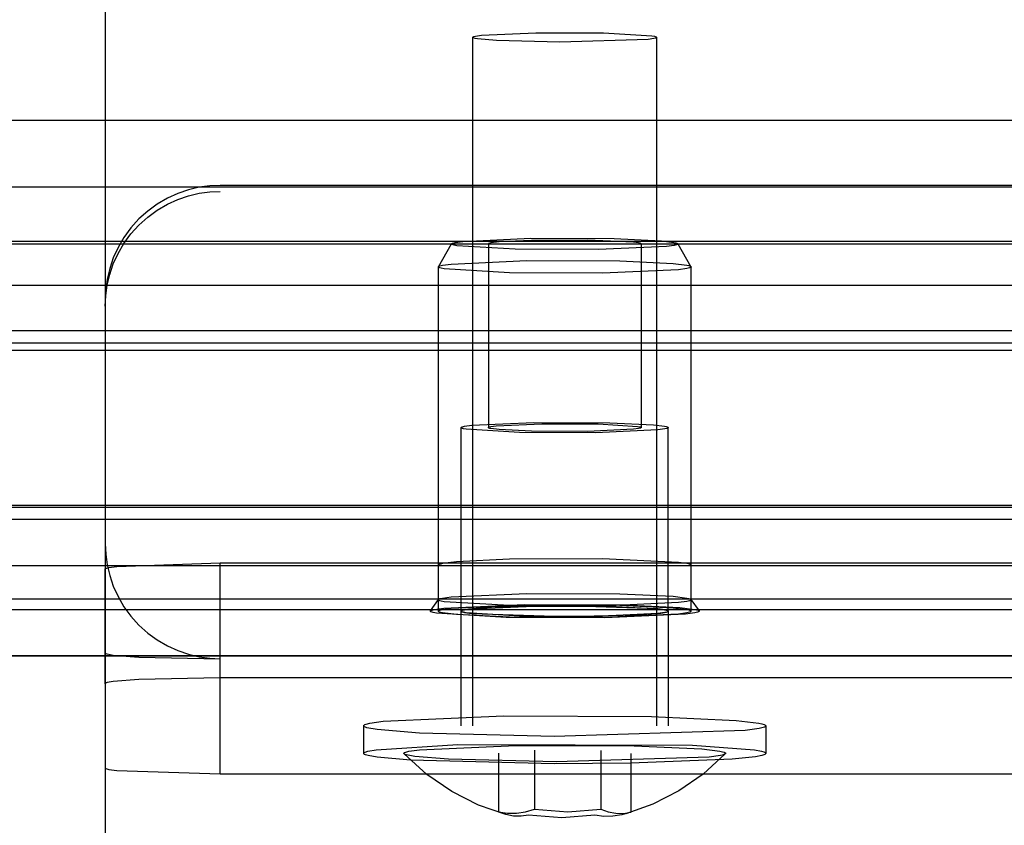
# Model space of a CAD drawing. Units: millimetres. Extents: x 7698 to 14334, y 16216 to 24078.
# Drawn here: x 9503 to 9546, y 19922 to 19957 of the extents above; entities that cross this region are included whole.
import ezdxf

# ---------------------------------------------------------------- set-up
doc = ezdxf.new("R2010")
doc.units = ezdxf.units.MM
doc.header["$LTSCALE"] = 3
doc.layers.add('Default', color=7, linetype='Continuous')
doc.layers.add('Hidden_lines', color=7, linetype='Continuous')

msp = doc.modelspace()

# ---------------------------------------------------------------- linework, layer by layer
at = {"layer": 'Default'}
for p, q in [((8572.9, 19935.941), (10600.9, 19935.941)), ((8572.9, 19933.314), (10600.9, 19933.314)), ((9506.9, 19928.167), (9506.9, 19933.161)), ((9511.9, 19933.422), (9661.9, 19933.422)), ((9511.9, 19928.429), (9511.9, 19933.422)), ((8572.9, 19929.388), (9508.077, 19929.388)), ((9507.358, 19929.385), (8572.9, 19929.385)), ((9661.9, 19928.429), (9511.9, 19928.429)), ((9506.9, 19928.167), (9506.9, 19924.504)), ((9506.9, 19928.167), (9506.9, 19874.954)), ((9518.15, 19925.137), (9518.15, 19926.336)), ((9535.65, 19926.336), (9535.65, 19925.137)), ((9511.9, 19924.242), (9524.017, 19924.242)), ((9532.933, 19924.242), (9549.4, 19924.242))]:
    msp.add_line(p, q, dxfattribs=at)
for points in [[(9506.9, 19933.161, 0), (9506.9, 19933.162, 0), (9506.9, 19933.163, 0), (9506.9, 19933.165, 0), (9506.901, 19933.166, 0), (9506.902, 19933.169, 0), (9506.905, 19933.172, 0), (9506.907, 19933.175, 0), (9506.911, 19933.178, 0), (9506.92, 19933.184, 0), (9506.931, 19933.19, 0), (9506.963, 19933.202, 0), (9507.061, 19933.226, 0), (9507.402, 19933.275, 0), (9511.9, 19933.422, 0)], [(9511.9, 19928.429, 0), (9508.364, 19928.352, 0), (9507.251, 19928.264, 0), (9506.983, 19928.215, 0), (9506.946, 19928.203, 0), (9506.92, 19928.191, 0), (9506.911, 19928.185, 0), (9506.907, 19928.182, 0), (9506.905, 19928.179, 0), (9506.902, 19928.176, 0), (9506.901, 19928.173, 0), (9506.9, 19928.172, 0), (9506.9, 19928.17, 0), (9506.9, 19928.169, 0), (9506.9, 19928.167, 0)], [(9518.15, 19926.336, 0), (9518.15, 19926.338, 0), (9518.15, 19926.341, 0), (9518.151, 19926.343, 0), (9518.152, 19926.346, 0), (9518.155, 19926.351, 0), (9518.158, 19926.356, 0), (9518.163, 19926.361, 0), (9518.169, 19926.366, 0), (9518.184, 19926.376, 0), (9518.204, 19926.387, 0), (9518.258, 19926.407, 0), (9518.423, 19926.449, 0), (9519.004, 19926.533, 0), (9524.244, 19926.772, 0), (9530.671, 19926.749, 0), (9534.367, 19926.574, 0), (9535.344, 19926.456, 0), (9535.48, 19926.425, 0), (9535.576, 19926.395, 0), (9535.609, 19926.38, 0), (9535.621, 19926.372, 0), (9535.632, 19926.365, 0), (9535.639, 19926.358, 0), (9535.643, 19926.354, 0), (9535.645, 19926.35, 0), (9535.647, 19926.347, 0), (9535.648, 19926.343, 0), (9535.649, 19926.339, 0), (9535.65, 19926.336, 0)], [(9520.182, 19924.844, 0), (9518.73, 19924.973, 0), (9518.338, 19925.043, 0), (9518.224, 19925.078, 0), (9518.187, 19925.095, 0), (9518.174, 19925.103, 0), (9518.163, 19925.112, 0), (9518.159, 19925.116, 0), (9518.156, 19925.12, 0), (9518.153, 19925.124, 0), (9518.151, 19925.129, 0), (9518.15, 19925.133, 0), (9518.15, 19925.137, 0), (9518.15, 19925.141, 0), (9518.151, 19925.145, 0), (9518.153, 19925.149, 0), (9518.155, 19925.154, 0), (9518.158, 19925.158, 0), (9518.162, 19925.162, 0), (9518.172, 19925.17, 0), (9518.184, 19925.178, 0), (9518.218, 19925.195, 0), (9518.324, 19925.228, 0), (9518.691, 19925.296, 0), (9522.249, 19925.525, 0), (9532.457, 19925.491, 0), (9535.161, 19925.288, 0), (9535.466, 19925.231, 0), (9535.562, 19925.202, 0), (9535.597, 19925.188, 0), (9535.622, 19925.173, 0), (9535.632, 19925.166, 0), (9535.64, 19925.159, 0), (9535.642, 19925.156, 0), (9535.645, 19925.152, 0), (9535.647, 19925.149, 0), (9535.648, 19925.145, 0), (9535.649, 19925.142, 0), (9535.65, 19925.138, 0), (9535.649, 19925.135, 0), (9535.649, 19925.132, 0), (9535.648, 19925.128, 0), (9535.646, 19925.125, 0), (9535.644, 19925.121, 0), (9535.642, 19925.118, 0), (9535.635, 19925.111, 0), (9535.627, 19925.104, 0), (9535.604, 19925.091, 0), (9535.573, 19925.077, 0), (9535.486, 19925.049, 0), (9535.205, 19924.993, 0), (9534.191, 19924.884, 0), (9529.782, 19924.705, 0)], [(9519.9, 19925.137, 0), (9519.9, 19925.139, 0), (9519.9, 19925.141, 0), (9519.901, 19925.143, 0), (9519.901, 19925.146, 0), (9519.904, 19925.15, 0), (9519.907, 19925.154, 0), (9519.91, 19925.158, 0), (9519.915, 19925.162, 0), (9519.927, 19925.17, 0), (9519.943, 19925.178, 0), (9519.986, 19925.195, 0), (9520.119, 19925.228, 0), (9520.583, 19925.295, 0), (9524.775, 19925.486, 0), (9529.917, 19925.468, 0), (9532.873, 19925.328, 0), (9533.655, 19925.233, 0), (9533.764, 19925.209, 0), (9533.841, 19925.185, 0), (9533.867, 19925.173, 0), (9533.877, 19925.167, 0), (9533.885, 19925.161, 0), (9533.892, 19925.155, 0), (9533.894, 19925.152, 0), (9533.896, 19925.149, 0), (9533.898, 19925.146, 0), (9533.899, 19925.143, 0), (9533.899, 19925.14, 0), (9533.9, 19925.137, 0)], [(9524.342, 19922.473, 0), (9523.145, 19922.887, 0), (9521.983, 19923.472, 0), (9520.893, 19924.221, 0), (9519.908, 19925.119, 0)], [(9533.891, 19925.119, 0), (9532.929, 19924.239, 0), (9531.866, 19923.502, 0), (9530.734, 19922.921, 0), (9529.565, 19922.503, 0)], [(9506.9, 19924.504, 0), (9506.9, 19924.502, 0), (9506.9, 19924.501, 0), (9506.9, 19924.5, 0), (9506.901, 19924.498, 0), (9506.902, 19924.495, 0), (9506.905, 19924.492, 0), (9506.907, 19924.489, 0), (9506.911, 19924.486, 0), (9506.92, 19924.48, 0), (9506.931, 19924.474, 0), (9506.963, 19924.462, 0), (9507.061, 19924.438, 0), (9507.402, 19924.39, 0), (9511.9, 19924.242, 0)], [(9524.017, 19922.59, 0), (9524.408, 19922.537, 0), (9524.803, 19922.541, 0), (9525.198, 19922.601, 0), (9525.589, 19922.717, 0)], [(9525.327, 19922.455, 0), (9525.001, 19922.405, 0), (9524.672, 19922.41, 0), (9524.343, 19922.472, 0), (9524.017, 19922.59, 0)], [(9528.21, 19922.447, 0), (9526.769, 19922.339, 0), (9525.327, 19922.455, 0)], [(9525.589, 19922.717, 0), (9527.03, 19922.6, 0), (9528.472, 19922.709, 0)], [(9529.782, 19922.574, 0), (9529.391, 19922.459, 0), (9528.996, 19922.399, 0), (9528.601, 19922.395, 0), (9528.21, 19922.447, 0)], [(9528.472, 19922.709, 0), (9528.798, 19922.591, 0), (9529.127, 19922.529, 0), (9529.456, 19922.524, 0), (9529.782, 19922.574, 0)]]:
    msp.add_polyline3d(points, dxfattribs=at)
at = {"layer": 'Hidden_lines'}
for p, q in [((9506.9, 20004.155), (9506.9, 19934.251)), ((9522.9, 19926.336), (9522.9, 19956.295)), ((9530.9, 19956.295), (9530.9, 19926.336)), ((9576.9, 19952.668), (8536.9, 19952.668)), ((9661.9, 19949.851), (9511.9, 19949.851)), ((8572.9, 19949.786), (10600.9, 19949.786)), ((8572.9, 19949.782), (10600.9, 19949.782)), ((8572.9, 19947.429), (10600.9, 19947.429)), ((8572.9, 19947.315), (10600.9, 19947.315)), ((9521.402, 19946.313), (9521.979, 19947.311)), ((9523.576, 19947.303), (9523.576, 19939.314)), ((9530.223, 19947.303), (9530.223, 19939.314)), ((9531.82, 19947.311), (9532.397, 19946.313)), ((9521.4, 19931.824), (9521.4, 19946.304)), ((9532.4, 19931.824), (9532.4, 19946.304)), ((8572.9, 19945.513), (10600.9, 19945.513)), ((9506.9, 19944.858), (9506.9, 19928.167)), ((10600.9, 19943.516), (8572.9, 19943.516)), ((10600.9, 19942.989), (8572.9, 19942.989)), ((8536.9, 19942.681), (9576.9, 19942.681)), ((9522.4, 19931.325), (9522.4, 19939.314)), ((9531.4, 19931.325), (9531.4, 19939.314)), ((10600.9, 19935.836), (8572.9, 19935.836)), ((10600.9, 19935.311), (8572.9, 19935.311)), ((9521.4, 19931.325), (9521.4, 19933.322)), ((9532.4, 19931.325), (9532.4, 19933.322)), ((8572.9, 19931.859), (10600.9, 19931.859)), ((9521.054, 19931.336), (9521.403, 19931.835)), ((9532.396, 19931.835), (9532.746, 19931.336)), ((10600.9, 19931.386), (8572.9, 19931.386)), ((9522.4, 19926.336), (9522.4, 19931.329)), ((9531.4, 19931.329), (9531.4, 19926.336)), ((9665.722, 19929.385), (9507.358, 19929.385)), ((9508.077, 19929.388), (9666.442, 19929.388)), ((9511.9, 19924.242), (9511.9, 19929.235)), ((9524.017, 19925.145), (9524.017, 19922.59)), ((9525.589, 19925.272), (9525.589, 19922.717)), ((9528.472, 19925.264), (9528.472, 19922.709)), ((9529.782, 19925.129), (9529.782, 19922.574)), ((9524.017, 19924.242), (9532.933, 19924.242))]:
    msp.add_line(p, q, dxfattribs=at)
for points in [[(9526.69, 19956.085, 0), (9523.927, 19956.154, 0), (9523.108, 19956.228, 0), (9523.002, 19956.248, 0), (9522.934, 19956.267, 0), (9522.922, 19956.272, 0), (9522.914, 19956.277, 0), (9522.907, 19956.282, 0), (9522.904, 19956.284, 0), (9522.902, 19956.287, 0), (9522.901, 19956.289, 0), (9522.9, 19956.29, 0), (9522.9, 19956.291, 0), (9522.9, 19956.293, 0), (9522.9, 19956.294, 0), (9522.9, 19956.295, 0), (9522.9, 19956.296, 0), (9522.9, 19956.297, 0), (9522.9, 19956.299, 0), (9522.901, 19956.3, 0), (9522.902, 19956.302, 0), (9522.904, 19956.304, 0), (9522.906, 19956.307, 0), (9522.912, 19956.311, 0), (9522.921, 19956.316, 0), (9522.943, 19956.325, 0), (9523.015, 19956.345, 0), (9523.273, 19956.383, 0), (9525.647, 19956.493, 0), (9528.587, 19956.484, 0), (9530.699, 19956.36, 0), (9530.803, 19956.34, 0), (9530.868, 19956.321, 0), (9530.879, 19956.316, 0), (9530.887, 19956.311, 0), (9530.894, 19956.306, 0), (9530.896, 19956.304, 0), (9530.898, 19956.301, 0), (9530.899, 19956.299, 0), (9530.899, 19956.298, 0), (9530.899, 19956.296, 0), (9530.9, 19956.295, 0), (9530.9, 19956.294, 0), (9530.899, 19956.293, 0), (9530.899, 19956.292, 0), (9530.899, 19956.291, 0), (9530.898, 19956.289, 0), (9530.897, 19956.287, 0), (9530.895, 19956.285, 0), (9530.893, 19956.282, 0), (9530.887, 19956.278, 0), (9530.879, 19956.273, 0), (9530.856, 19956.264, 0), (9530.784, 19956.245, 0), (9530.526, 19956.206, 0)], [(9531.822, 19947.303, 0), (9531.822, 19947.301, 0), (9531.822, 19947.3, 0), (9531.822, 19947.298, 0), (9531.821, 19947.297, 0), (9531.819, 19947.294, 0), (9531.817, 19947.291, 0), (9531.815, 19947.288, 0), (9531.811, 19947.285, 0), (9531.802, 19947.28, 0), (9531.791, 19947.274, 0), (9531.76, 19947.262, 0), (9531.664, 19947.238, 0), (9531.328, 19947.19, 0), (9528.369, 19947.057, 0), (9524.75, 19947.071, 0), (9522.201, 19947.226, 0), (9522.082, 19947.25, 0), (9522.039, 19947.262, 0), (9522.008, 19947.274, 0), (9521.997, 19947.28, 0), (9521.988, 19947.285, 0), (9521.985, 19947.288, 0), (9521.982, 19947.291, 0), (9521.98, 19947.294, 0), (9521.978, 19947.297, 0), (9521.978, 19947.298, 0), (9521.977, 19947.3, 0), (9521.977, 19947.301, 0), (9521.977, 19947.303, 0), (9521.977, 19947.304, 0), (9521.977, 19947.306, 0), (9521.978, 19947.307, 0), (9521.978, 19947.308, 0), (9521.98, 19947.311, 0), (9521.982, 19947.314, 0), (9521.985, 19947.317, 0), (9521.988, 19947.32, 0), (9521.997, 19947.326, 0), (9522.008, 19947.332, 0), (9522.039, 19947.344, 0), (9522.136, 19947.368, 0), (9522.471, 19947.415, 0), (9525.43, 19947.549, 0), (9529.049, 19947.535, 0), (9531.12, 19947.435, 0), (9531.656, 19947.369, 0), (9531.731, 19947.352, 0), (9531.782, 19947.335, 0), (9531.8, 19947.327, 0), (9531.807, 19947.323, 0), (9531.812, 19947.319, 0), (9531.817, 19947.315, 0), (9531.818, 19947.313, 0), (9531.82, 19947.311, 0), (9531.821, 19947.309, 0), (9531.822, 19947.307, 0), (9531.822, 19947.305, 0)], [(9532.4, 19946.304, 0), (9532.399, 19946.303, 0), (9532.399, 19946.301, 0), (9532.399, 19946.299, 0), (9532.398, 19946.298, 0), (9532.397, 19946.295, 0), (9532.394, 19946.291, 0), (9532.391, 19946.288, 0), (9532.387, 19946.285, 0), (9532.377, 19946.278, 0), (9532.365, 19946.272, 0), (9532.33, 19946.258, 0), (9532.222, 19946.232, 0), (9531.847, 19946.178, 0), (9528.541, 19946.029, 0), (9524.497, 19946.045, 0), (9521.65, 19946.218, 0), (9521.517, 19946.245, 0), (9521.469, 19946.258, 0), (9521.435, 19946.272, 0), (9521.422, 19946.278, 0), (9521.412, 19946.285, 0), (9521.408, 19946.288, 0), (9521.405, 19946.291, 0), (9521.403, 19946.295, 0), (9521.401, 19946.298, 0), (9521.4, 19946.299, 0), (9521.4, 19946.301, 0), (9521.4, 19946.303, 0), (9521.4, 19946.304, 0), (9521.4, 19946.306, 0), (9521.4, 19946.307, 0), (9521.4, 19946.309, 0), (9521.401, 19946.311, 0), (9521.403, 19946.314, 0), (9521.405, 19946.317, 0), (9521.408, 19946.32, 0), (9521.412, 19946.323, 0), (9521.422, 19946.33, 0), (9521.435, 19946.337, 0), (9521.469, 19946.35, 0), (9521.577, 19946.377, 0), (9521.952, 19946.43, 0), (9525.258, 19946.579, 0), (9529.302, 19946.563, 0), (9531.615, 19946.452, 0), (9532.214, 19946.378, 0), (9532.297, 19946.359, 0), (9532.355, 19946.341, 0), (9532.375, 19946.331, 0), (9532.382, 19946.327, 0), (9532.389, 19946.322, 0), (9532.393, 19946.318, 0), (9532.395, 19946.315, 0), (9532.397, 19946.313, 0), (9532.398, 19946.311, 0), (9532.399, 19946.309, 0), (9532.399, 19946.306, 0)], [(9531.4, 19939.314, 0), (9531.4, 19939.312, 0), (9531.399, 19939.311, 0), (9531.399, 19939.31, 0), (9531.398, 19939.308, 0), (9531.397, 19939.306, 0), (9531.395, 19939.303, 0), (9531.393, 19939.301, 0), (9531.389, 19939.298, 0), (9531.381, 19939.293, 0), (9531.371, 19939.287, 0), (9531.342, 19939.276, 0), (9531.255, 19939.254, 0), (9530.948, 19939.211, 0), (9528.243, 19939.089, 0), (9524.934, 19939.102, 0), (9522.605, 19939.243, 0), (9522.495, 19939.265, 0), (9522.457, 19939.276, 0), (9522.428, 19939.287, 0), (9522.418, 19939.293, 0), (9522.41, 19939.298, 0), (9522.407, 19939.301, 0), (9522.404, 19939.303, 0), (9522.402, 19939.306, 0), (9522.401, 19939.308, 0), (9522.4, 19939.31, 0), (9522.4, 19939.311, 0), (9522.4, 19939.312, 0), (9522.4, 19939.314, 0), (9522.4, 19939.315, 0), (9522.4, 19939.316, 0), (9522.4, 19939.318, 0), (9522.401, 19939.319, 0), (9522.402, 19939.322, 0), (9522.404, 19939.324, 0), (9522.407, 19939.327, 0), (9522.41, 19939.33, 0), (9522.418, 19939.335, 0), (9522.428, 19939.34, 0), (9522.457, 19939.351, 0), (9522.545, 19939.373, 0), (9522.851, 19939.417, 0), (9525.556, 19939.539, 0), (9528.865, 19939.526, 0), (9530.758, 19939.435, 0), (9531.248, 19939.374, 0), (9531.316, 19939.359, 0), (9531.363, 19939.344, 0), (9531.379, 19939.336, 0), (9531.386, 19939.332, 0), (9531.391, 19939.329, 0), (9531.395, 19939.325, 0), (9531.396, 19939.323, 0), (9531.397, 19939.321, 0), (9531.398, 19939.319, 0), (9531.399, 19939.317, 0), (9531.399, 19939.316, 0)], [(9523.576, 19939.314, 0), (9523.576, 19939.315, 0), (9523.576, 19939.316, 0), (9523.577, 19939.317, 0), (9523.577, 19939.318, 0), (9523.578, 19939.32, 0), (9523.579, 19939.321, 0), (9523.581, 19939.323, 0), (9523.584, 19939.325, 0), (9523.59, 19939.329, 0), (9523.597, 19939.333, 0), (9523.618, 19939.341, 0), (9523.683, 19939.358, 0), (9523.91, 19939.39, 0), (9525.908, 19939.48, 0), (9528.351, 19939.47, 0), (9530.072, 19939.366, 0), (9530.152, 19939.349, 0), (9530.181, 19939.341, 0), (9530.202, 19939.333, 0), (9530.21, 19939.329, 0), (9530.216, 19939.325, 0), (9530.218, 19939.323, 0), (9530.22, 19939.321, 0), (9530.221, 19939.32, 0), (9530.222, 19939.318, 0), (9530.223, 19939.317, 0), (9530.223, 19939.316, 0), (9530.223, 19939.315, 0), (9530.223, 19939.314, 0), (9530.223, 19939.313, 0), (9530.223, 19939.312, 0), (9530.223, 19939.311, 0), (9530.222, 19939.31, 0), (9530.221, 19939.308, 0), (9530.22, 19939.306, 0), (9530.218, 19939.304, 0), (9530.216, 19939.302, 0), (9530.21, 19939.298, 0), (9530.202, 19939.294, 0), (9530.181, 19939.286, 0), (9530.116, 19939.27, 0), (9529.889, 19939.238, 0), (9527.892, 19939.148, 0), (9525.448, 19939.157, 0), (9524.05, 19939.224, 0), (9523.688, 19939.269, 0), (9523.638, 19939.28, 0), (9523.603, 19939.292, 0), (9523.591, 19939.297, 0), (9523.586, 19939.3, 0), (9523.583, 19939.303, 0), (9523.58, 19939.306, 0), (9523.579, 19939.307, 0), (9523.578, 19939.308, 0), (9523.577, 19939.31, 0), (9523.576, 19939.311, 0), (9523.576, 19939.312, 0)], [(9532.4, 19931.824, 0), (9532.399, 19931.822, 0), (9532.399, 19931.821, 0), (9532.399, 19931.819, 0), (9532.398, 19931.818, 0), (9532.397, 19931.814, 0), (9532.394, 19931.811, 0), (9532.391, 19931.808, 0), (9532.387, 19931.805, 0), (9532.377, 19931.798, 0), (9532.365, 19931.792, 0), (9532.33, 19931.778, 0), (9532.222, 19931.752, 0), (9531.847, 19931.698, 0), (9528.541, 19931.549, 0), (9524.497, 19931.565, 0), (9521.65, 19931.738, 0), (9521.517, 19931.765, 0), (9521.469, 19931.778, 0), (9521.435, 19931.792, 0), (9521.422, 19931.798, 0), (9521.412, 19931.805, 0), (9521.408, 19931.808, 0), (9521.405, 19931.811, 0), (9521.403, 19931.814, 0), (9521.401, 19931.818, 0), (9521.4, 19931.819, 0), (9521.4, 19931.821, 0), (9521.4, 19931.822, 0), (9521.4, 19931.824, 0), (9521.4, 19931.826, 0), (9521.4, 19931.827, 0), (9521.4, 19931.829, 0), (9521.401, 19931.83, 0), (9521.403, 19931.834, 0), (9521.405, 19931.837, 0), (9521.408, 19931.84, 0), (9521.412, 19931.843, 0), (9521.422, 19931.85, 0), (9521.435, 19931.856, 0), (9521.469, 19931.87, 0), (9521.577, 19931.896, 0), (9521.952, 19931.95, 0), (9525.258, 19932.099, 0), (9529.302, 19932.083, 0), (9531.615, 19931.972, 0), (9532.214, 19931.898, 0), (9532.297, 19931.879, 0), (9532.355, 19931.861, 0), (9532.375, 19931.851, 0), (9532.382, 19931.847, 0), (9532.389, 19931.842, 0), (9532.393, 19931.838, 0), (9532.395, 19931.835, 0), (9532.397, 19931.833, 0), (9532.398, 19931.831, 0), (9532.399, 19931.828, 0), (9532.399, 19931.826, 0)], [(9532.75, 19931.325, 0), (9532.749, 19931.323, 0), (9532.749, 19931.321, 0), (9532.749, 19931.32, 0), (9532.748, 19931.318, 0), (9532.746, 19931.314, 0), (9532.744, 19931.311, 0), (9532.74, 19931.308, 0), (9532.736, 19931.304, 0), (9532.726, 19931.297, 0), (9532.712, 19931.29, 0), (9532.675, 19931.276, 0), (9532.561, 19931.248, 0), (9532.162, 19931.191, 0), (9528.646, 19931.032, 0), (9524.345, 19931.049, 0), (9521.316, 19931.233, 0), (9521.174, 19931.262, 0), (9521.124, 19931.276, 0), (9521.087, 19931.29, 0), (9521.073, 19931.297, 0), (9521.063, 19931.304, 0), (9521.059, 19931.308, 0), (9521.055, 19931.311, 0), (9521.053, 19931.314, 0), (9521.051, 19931.318, 0), (9521.05, 19931.32, 0), (9521.05, 19931.321, 0), (9521.05, 19931.323, 0), (9521.05, 19931.325, 0), (9521.05, 19931.326, 0), (9521.05, 19931.328, 0), (9521.05, 19931.33, 0), (9521.051, 19931.331, 0), (9521.053, 19931.335, 0), (9521.055, 19931.338, 0), (9521.059, 19931.342, 0), (9521.063, 19931.345, 0), (9521.073, 19931.352, 0), (9521.087, 19931.359, 0), (9521.124, 19931.373, 0), (9521.238, 19931.402, 0), (9521.637, 19931.458, 0), (9525.154, 19931.617, 0), (9529.455, 19931.6, 0), (9531.915, 19931.482, 0), (9532.552, 19931.404, 0), (9532.641, 19931.384, 0), (9532.702, 19931.364, 0), (9532.723, 19931.354, 0), (9532.731, 19931.349, 0), (9532.738, 19931.344, 0), (9532.743, 19931.339, 0), (9532.745, 19931.337, 0), (9532.747, 19931.334, 0), (9532.748, 19931.332, 0), (9532.749, 19931.329, 0), (9532.749, 19931.327, 0)], [(9531.4, 19931.325, 0), (9531.4, 19931.323, 0), (9531.399, 19931.322, 0), (9531.399, 19931.321, 0), (9531.398, 19931.319, 0), (9531.397, 19931.317, 0), (9531.395, 19931.314, 0), (9531.393, 19931.312, 0), (9531.389, 19931.309, 0), (9531.381, 19931.304, 0), (9531.371, 19931.298, 0), (9531.342, 19931.287, 0), (9531.255, 19931.265, 0), (9530.948, 19931.222, 0), (9528.243, 19931.1, 0), (9524.934, 19931.113, 0), (9522.605, 19931.254, 0), (9522.495, 19931.276, 0), (9522.457, 19931.287, 0), (9522.428, 19931.298, 0), (9522.418, 19931.304, 0), (9522.41, 19931.309, 0), (9522.407, 19931.312, 0), (9522.404, 19931.314, 0), (9522.402, 19931.317, 0), (9522.401, 19931.319, 0), (9522.4, 19931.321, 0), (9522.4, 19931.322, 0), (9522.4, 19931.323, 0), (9522.4, 19931.325, 0), (9522.4, 19931.326, 0), (9522.4, 19931.327, 0), (9522.4, 19931.329, 0), (9522.401, 19931.33, 0), (9522.402, 19931.333, 0), (9522.404, 19931.335, 0), (9522.407, 19931.338, 0), (9522.41, 19931.341, 0), (9522.418, 19931.346, 0), (9522.428, 19931.351, 0), (9522.457, 19931.362, 0), (9522.545, 19931.384, 0), (9522.851, 19931.428, 0), (9525.556, 19931.549, 0), (9528.865, 19931.537, 0), (9530.758, 19931.446, 0), (9531.248, 19931.385, 0), (9531.316, 19931.37, 0), (9531.363, 19931.355, 0), (9531.379, 19931.347, 0), (9531.386, 19931.343, 0), (9531.391, 19931.34, 0), (9531.395, 19931.336, 0), (9531.396, 19931.334, 0), (9531.397, 19931.332, 0), (9531.398, 19931.33, 0), (9531.399, 19931.328, 0), (9531.399, 19931.327, 0)]]:
    msp.add_polyline3d(points, close=True, dxfattribs=at)
for points in [[(9511.9, 19949.851, 0), (9511.45, 19949.831, 0), (9510.99, 19949.768, 0), (9510.524, 19949.659, 0), (9510.059, 19949.501, 0), (9509.603, 19949.293, 0), (9509.164, 19949.037, 0), (9508.748, 19948.735, 0), (9508.364, 19948.389, 0), (9508.018, 19948.005, 0), (9507.715, 19947.59, 0), (9507.458, 19947.151, 0), (9507.251, 19946.696, 0), (9507.093, 19946.232, 0), (9506.983, 19945.767, 0), (9506.92, 19945.307, 0), (9506.9, 19944.858, 0)], [(9506.9, 19944.596, 0), (9506.92, 19945.045, 0), (9506.983, 19945.505, 0), (9507.093, 19945.97, 0), (9507.251, 19946.434, 0), (9507.458, 19946.89, 0), (9507.715, 19947.329, 0), (9508.018, 19947.744, 0), (9508.364, 19948.127, 0), (9508.748, 19948.473, 0), (9509.164, 19948.776, 0), (9509.603, 19949.032, 0), (9510.059, 19949.239, 0), (9510.524, 19949.397, 0), (9510.99, 19949.506, 0), (9511.45, 19949.569, 0), (9511.9, 19949.59, 0)], [(9530.223, 19947.303, 0), (9530.223, 19947.304, 0), (9530.223, 19947.305, 0), (9530.223, 19947.306, 0), (9530.222, 19947.307, 0), (9530.221, 19947.309, 0), (9530.22, 19947.311, 0), (9530.218, 19947.312, 0), (9530.216, 19947.314, 0), (9530.21, 19947.318, 0), (9530.202, 19947.322, 0), (9530.181, 19947.33, 0), (9530.116, 19947.347, 0), (9529.889, 19947.379, 0), (9527.892, 19947.469, 0), (9525.448, 19947.459, 0), (9524.05, 19947.392, 0), (9523.688, 19947.348, 0), (9523.638, 19947.336, 0), (9523.603, 19947.325, 0), (9523.591, 19947.319, 0), (9523.586, 19947.316, 0), (9523.583, 19947.314, 0), (9523.58, 19947.311, 0), (9523.579, 19947.31, 0), (9523.578, 19947.308, 0), (9523.577, 19947.307, 0), (9523.576, 19947.305, 0), (9523.576, 19947.304, 0), (9523.576, 19947.303, 0)], [(9506.9, 19934.251, 0), (9506.92, 19933.802, 0), (9506.983, 19933.342, 0), (9507.093, 19932.877, 0), (9507.251, 19932.413, 0), (9507.458, 19931.957, 0), (9507.715, 19931.518, 0), (9508.018, 19931.104, 0), (9508.364, 19930.72, 0), (9508.748, 19930.374, 0), (9509.164, 19930.071, 0), (9509.603, 19929.815, 0), (9510.059, 19929.608, 0), (9510.524, 19929.45, 0), (9510.99, 19929.341, 0), (9511.45, 19929.278, 0), (9511.9, 19929.258, 0)], [(9532.4, 19933.322, 0), (9532.399, 19933.324, 0), (9532.399, 19933.325, 0), (9532.399, 19933.327, 0), (9532.398, 19933.328, 0), (9532.397, 19933.332, 0), (9532.394, 19933.335, 0), (9532.391, 19933.338, 0), (9532.387, 19933.341, 0), (9532.377, 19933.348, 0), (9532.365, 19933.354, 0), (9532.33, 19933.368, 0), (9532.222, 19933.394, 0), (9531.847, 19933.448, 0), (9528.541, 19933.597, 0), (9524.497, 19933.581, 0), (9522.184, 19933.47, 0), (9521.585, 19933.396, 0), (9521.502, 19933.377, 0), (9521.444, 19933.359, 0), (9521.424, 19933.349, 0), (9521.417, 19933.345, 0), (9521.41, 19933.34, 0), (9521.406, 19933.335, 0), (9521.404, 19933.333, 0), (9521.402, 19933.331, 0), (9521.401, 19933.329, 0), (9521.4, 19933.326, 0), (9521.4, 19933.324, 0), (9521.4, 19933.322, 0)], [(9521.4, 19931.325, 0), (9521.4, 19931.326, 0), (9521.4, 19931.328, 0), (9521.4, 19931.329, 0), (9521.401, 19931.331, 0), (9521.403, 19931.334, 0), (9521.405, 19931.338, 0), (9521.408, 19931.341, 0), (9521.412, 19931.344, 0), (9521.422, 19931.351, 0), (9521.435, 19931.357, 0), (9521.469, 19931.37, 0), (9521.577, 19931.397, 0), (9521.952, 19931.45, 0), (9525.258, 19931.599, 0), (9529.302, 19931.584, 0), (9531.615, 19931.473, 0), (9532.214, 19931.399, 0), (9532.297, 19931.38, 0), (9532.355, 19931.361, 0), (9532.375, 19931.352, 0), (9532.382, 19931.347, 0), (9532.389, 19931.343, 0), (9532.393, 19931.338, 0), (9532.395, 19931.336, 0), (9532.397, 19931.334, 0), (9532.398, 19931.331, 0), (9532.399, 19931.329, 0), (9532.399, 19931.327, 0), (9532.4, 19931.325, 0)], [(9526.9, 19931.564, 0), (9523.718, 19931.495, 0), (9522.716, 19931.415, 0), (9522.475, 19931.372, 0), (9522.441, 19931.361, 0), (9522.418, 19931.35, 0), (9522.41, 19931.345, 0), (9522.407, 19931.342, 0), (9522.404, 19931.339, 0), (9522.402, 19931.337, 0), (9522.401, 19931.334, 0), (9522.4, 19931.333, 0), (9522.4, 19931.331, 0), (9522.4, 19931.33, 0), (9522.4, 19931.329, 0), (9522.4, 19931.327, 0), (9522.4, 19931.326, 0), (9522.4, 19931.325, 0), (9522.401, 19931.324, 0), (9522.402, 19931.321, 0), (9522.404, 19931.318, 0), (9522.407, 19931.316, 0), (9522.41, 19931.313, 0), (9522.418, 19931.308, 0), (9522.428, 19931.302, 0), (9522.457, 19931.291, 0), (9522.545, 19931.269, 0), (9522.851, 19931.226, 0), (9526.9, 19931.093, 0)], [(9526.9, 19931.093, 0), (9530.082, 19931.162, 0), (9531.084, 19931.242, 0), (9531.324, 19931.286, 0), (9531.358, 19931.297, 0), (9531.381, 19931.308, 0), (9531.389, 19931.313, 0), (9531.393, 19931.316, 0), (9531.395, 19931.318, 0), (9531.397, 19931.321, 0), (9531.398, 19931.324, 0), (9531.399, 19931.325, 0), (9531.399, 19931.326, 0), (9531.4, 19931.327, 0), (9531.4, 19931.329, 0), (9531.4, 19931.33, 0), (9531.399, 19931.331, 0), (9531.399, 19931.333, 0), (9531.398, 19931.334, 0), (9531.397, 19931.337, 0), (9531.395, 19931.339, 0), (9531.393, 19931.342, 0), (9531.389, 19931.345, 0), (9531.381, 19931.35, 0), (9531.371, 19931.355, 0), (9531.342, 19931.366, 0), (9531.255, 19931.388, 0), (9530.948, 19931.432, 0), (9526.9, 19931.564, 0)], [(9532.4, 19931.325, 0), (9532.399, 19931.323, 0), (9532.399, 19931.322, 0), (9532.399, 19931.32, 0), (9532.398, 19931.318, 0), (9532.397, 19931.315, 0), (9532.394, 19931.312, 0), (9532.391, 19931.309, 0), (9532.387, 19931.305, 0), (9532.377, 19931.299, 0), (9532.365, 19931.292, 0), (9532.33, 19931.279, 0), (9532.222, 19931.252, 0), (9531.847, 19931.199, 0), (9528.541, 19931.05, 0), (9524.497, 19931.066, 0), (9522.184, 19931.177, 0), (9521.585, 19931.251, 0), (9521.502, 19931.269, 0), (9521.444, 19931.288, 0), (9521.424, 19931.297, 0), (9521.417, 19931.302, 0), (9521.41, 19931.307, 0), (9521.406, 19931.311, 0), (9521.404, 19931.313, 0), (9521.402, 19931.316, 0), (9521.401, 19931.318, 0), (9521.4, 19931.32, 0), (9521.4, 19931.322, 0), (9521.4, 19931.325, 0)], [(9511.9, 19929.235, 0), (9508.364, 19929.312, 0), (9507.251, 19929.401, 0), (9506.983, 19929.449, 0), (9506.946, 19929.462, 0), (9506.92, 19929.474, 0), (9506.911, 19929.479, 0), (9506.907, 19929.482, 0), (9506.905, 19929.485, 0), (9506.902, 19929.488, 0), (9506.901, 19929.491, 0), (9506.9, 19929.493, 0), (9506.9, 19929.494, 0), (9506.9, 19929.496, 0), (9506.9, 19929.497, 0)], [(9526.442, 19925.878, 0), (9520.578, 19926.019, 0), (9518.737, 19926.171, 0), (9518.29, 19926.254, 0), (9518.228, 19926.275, 0), (9518.184, 19926.295, 0), (9518.169, 19926.305, 0), (9518.163, 19926.311, 0), (9518.158, 19926.316, 0), (9518.154, 19926.321, 0), (9518.152, 19926.326, 0), (9518.151, 19926.328, 0), (9518.15, 19926.331, 0), (9518.15, 19926.333, 0), (9518.15, 19926.336, 0)], [(9535.65, 19926.336, 0), (9535.649, 19926.333, 0), (9535.649, 19926.33, 0), (9535.648, 19926.328, 0), (9535.647, 19926.325, 0), (9535.646, 19926.322, 0), (9535.642, 19926.317, 0), (9535.638, 19926.312, 0), (9535.632, 19926.307, 0), (9535.617, 19926.296, 0), (9535.597, 19926.285, 0), (9535.542, 19926.264, 0), (9535.368, 19926.22, 0), (9534.754, 19926.134, 0), (9526.442, 19925.878, 0)], [(9526.533, 19924.771, 0), (9521.842, 19924.884, 0), (9520.369, 19925.005, 0), (9520.012, 19925.072, 0), (9519.962, 19925.089, 0), (9519.927, 19925.105, 0), (9519.915, 19925.113, 0), (9519.91, 19925.117, 0), (9519.906, 19925.121, 0), (9519.903, 19925.125, 0), (9519.901, 19925.129, 0), (9519.901, 19925.131, 0), (9519.9, 19925.133, 0), (9519.9, 19925.135, 0), (9519.9, 19925.137, 0)], [(9533.9, 19925.137, 0), (9533.899, 19925.135, 0), (9533.899, 19925.133, 0), (9533.899, 19925.131, 0), (9533.898, 19925.129, 0), (9533.897, 19925.127, 0), (9533.894, 19925.122, 0), (9533.89, 19925.118, 0), (9533.885, 19925.114, 0), (9533.873, 19925.106, 0), (9533.857, 19925.097, 0), (9533.813, 19925.08, 0), (9533.675, 19925.045, 0), (9533.183, 19924.976, 0), (9526.533, 19924.771, 0)], [(9526.442, 19924.68, 0), (9520.182, 19924.844, 0)], [(9529.782, 19924.705, 0), (9526.442, 19924.68, 0)]]:
    msp.add_polyline3d(points, dxfattribs=at)

doc.saveas('drawing.dxf')
